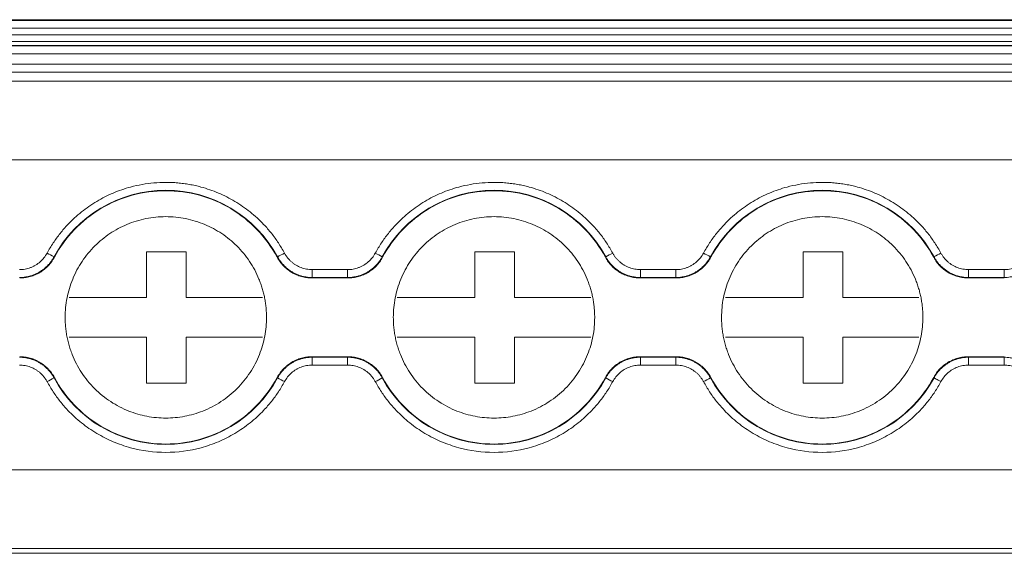
# Model space of a CAD drawing. Units: millimetres. Extents: x 1581 to 2313, y 997 to 1269.
# Drawn here: x 1859 to 1897, y 999 to 1019 of the extents above; entities that cross this region are included whole.
import ezdxf

# ---------------------------------------------------------------- set-up
doc = ezdxf.new("R2010")
doc.units = ezdxf.units.MM

# ---------------------------------------------------------------- blocks, each defined once
blk = doc.blocks.new('2')
at = {"color": 7, "linetype": 'Continuous', "lineweight": 15}
for p, q in [((2004.886, 1019.47), (1799.982, 1019.47)), ((1799.984, 1019.47), (2004.98, 1019.47)), ((1902.321, 1019.443), (1799.984, 1019.443)), ((1799.984, 1019.143), (1902.321, 1019.143)), ((1902.321, 1018.895), (1799.984, 1018.895)), ((1799.984, 1018.639), (1902.321, 1018.639)), ((1799.984, 1018.489), (2004.98, 1018.489)), ((1799.984, 1018.471), (1902.321, 1018.471)), ((1799.984, 1018.171), (1902.321, 1018.171)), ((1799.984, 1017.779), (1902.321, 1017.779)), ((1902.321, 1017.479), (1799.984, 1017.479)), ((1799.984, 1017.132), (2004.98, 1017.132)), ((2004.98, 1014.134), (1799.984, 1014.134)), ((1864.106, 1008.89), (1864.106, 1010.64)), ((1864.106, 1010.64), (1865.606, 1010.64)), ((1865.606, 1010.64), (1865.606, 1008.89)), ((1876.606, 1008.89), (1876.606, 1010.64)), ((1876.606, 1010.64), (1878.106, 1010.64)), ((1878.106, 1010.64), (1878.106, 1008.89)), ((1889.106, 1008.89), (1889.106, 1010.64)), ((1889.106, 1010.64), (1890.606, 1010.64)), ((1890.606, 1010.64), (1890.606, 1008.89)), ((1860.58, 1010.443), (1860.592, 1010.427)), ((1869.079, 1010.427), (1869.091, 1010.443)), ((1873.075, 1010.443), (1873.087, 1010.427)), ((1881.574, 1010.427), (1881.586, 1010.443)), ((1885.57, 1010.443), (1885.583, 1010.427)), ((1894.069, 1010.427), (1894.081, 1010.443)), ((1870.409, 1009.658), (1870.409, 1009.958)), ((1870.409, 1009.958), (1871.757, 1009.958)), ((1871.757, 1009.658), (1871.757, 1009.958)), ((1882.904, 1009.658), (1882.904, 1009.958)), ((1882.904, 1009.958), (1884.252, 1009.958)), ((1884.252, 1009.658), (1884.252, 1009.958)), ((1895.4, 1009.658), (1895.4, 1009.958)), ((1895.4, 1009.958), (1896.747, 1009.958)), ((1896.747, 1009.658), (1896.747, 1009.958)), ((1870.409, 1009.658), (1870.398, 1009.639)), ((1870.398, 1009.639), (1871.768, 1009.639)), ((1871.757, 1009.658), (1870.409, 1009.658)), ((1882.904, 1009.658), (1882.893, 1009.639)), ((1882.893, 1009.639), (1884.263, 1009.639)), ((1884.252, 1009.658), (1882.904, 1009.658)), ((1895.4, 1009.658), (1895.388, 1009.639)), ((1895.388, 1009.639), (1896.758, 1009.639)), ((1896.747, 1009.658), (1895.4, 1009.658)), ((1861.151, 1008.89), (1864.106, 1008.89)), ((1865.606, 1008.89), (1868.52, 1008.89)), ((1873.646, 1008.89), (1876.606, 1008.89)), ((1878.106, 1008.89), (1881.015, 1008.89)), ((1886.142, 1008.89), (1889.106, 1008.89)), ((1890.606, 1008.89), (1893.51, 1008.89)), ((1864.106, 1007.39), (1861.151, 1007.39)), ((1864.106, 1005.64), (1864.106, 1007.39)), ((1865.606, 1007.39), (1865.606, 1005.64)), ((1868.52, 1007.39), (1865.606, 1007.39)), ((1876.606, 1007.39), (1873.646, 1007.39)), ((1876.606, 1005.64), (1876.606, 1007.39)), ((1878.106, 1007.39), (1878.106, 1005.64)), ((1881.015, 1007.39), (1878.106, 1007.39)), ((1889.106, 1007.39), (1886.142, 1007.39)), ((1889.106, 1005.64), (1889.106, 1007.39)), ((1890.606, 1007.39), (1890.606, 1005.64)), ((1893.51, 1007.39), (1890.606, 1007.39)), ((1871.768, 1006.64), (1870.398, 1006.64)), ((1870.409, 1006.622), (1871.757, 1006.622)), ((1870.409, 1006.622), (1870.409, 1006.322)), ((1871.757, 1006.622), (1871.768, 1006.64)), ((1871.757, 1006.622), (1871.757, 1006.322)), ((1884.263, 1006.64), (1882.893, 1006.64)), ((1882.904, 1006.622), (1884.252, 1006.622)), ((1882.904, 1006.622), (1882.904, 1006.322)), ((1884.252, 1006.622), (1884.263, 1006.64)), ((1884.252, 1006.622), (1884.252, 1006.322)), ((1896.758, 1006.64), (1895.388, 1006.64)), ((1895.4, 1006.622), (1896.747, 1006.622)), ((1895.4, 1006.622), (1895.4, 1006.322)), ((1896.747, 1006.622), (1896.758, 1006.64)), ((1896.747, 1006.622), (1896.747, 1006.322)), ((1871.757, 1006.322), (1870.409, 1006.322)), ((1884.252, 1006.322), (1882.904, 1006.322)), ((1896.747, 1006.322), (1895.4, 1006.322)), ((1860.592, 1005.853), (1860.58, 1005.836)), ((1869.091, 1005.836), (1869.079, 1005.853)), ((1873.087, 1005.853), (1873.075, 1005.836)), ((1881.586, 1005.836), (1881.574, 1005.853)), ((1885.583, 1005.853), (1885.57, 1005.836)), ((1894.081, 1005.836), (1894.069, 1005.853)), ((1865.606, 1005.64), (1864.106, 1005.64)), ((1878.106, 1005.64), (1876.606, 1005.64)), ((1890.606, 1005.64), (1889.106, 1005.64)), ((1799.984, 1002.339), (2004.98, 1002.339)), ((1799.984, 999.34), (2004.98, 999.34)), ((1799.984, 999.159), (2004.98, 999.159))]:
    blk.add_line(p, q, dxfattribs=at)
at = {"color": 7, "linetype": 'Continuous', "lineweight": 15, "flags": 128}
blk.add_lwpolyline([(1894.081, 1005.836), (1894.088, 1005.833), (1894.103, 1005.825), (1894.128, 1005.811), (1894.161, 1005.793), (1894.201, 1005.772), (1894.246, 1005.748), (1894.294, 1005.721), (1894.345, 1005.694)], dxfattribs=at)
at = {"color": 7, "linetype": 'Continuous', "lineweight": 15}
for centre, radius, start, end in [((1864.836, 1008.14), 4.839, 28.4247, 151.5753), ((1877.331, 1008.14), 4.839, 28.4247, 151.5753), ((1889.826, 1008.14), 4.839, 28.4247, 151.5753), ((1834.508, 962.538), 54.54, 61.443, 61.7579), ((1871.622, 1006.078), 5.046, 116.6974, 120.1016), ((1867.414, 1000.293), 11.622, 60.8509, 62.3283), ((1884.117, 1006.078), 5.046, 116.6974, 120.1016), ((1879.909, 1000.293), 11.622, 60.8509, 62.3283), ((1907.797, 985.402), 28.551, 118.1097, 118.711), ((1839.845, 1043.807), 43.263, 298.241, 298.6382), ((1864.836, 1008.14), 4.839, 208.4247, 331.5753), ((1857.411, 983.955), 24.803, 61.214, 61.9068), ((1856.222, 1036.625), 35.099, 298.2058, 298.6951), ((1877.331, 1008.14), 4.839, 208.4247, 331.5753), ((1869.906, 983.955), 24.803, 61.214, 61.9068), ((1868.717, 1036.625), 35.099, 298.2058, 298.6951), ((1889.826, 1008.14), 4.839, 208.4247, 331.5753)]:
    blk.add_arc(centre, radius, start, end, dxfattribs=at)
for points, knots in [([(1860.316, 1010.586), (1860.353, 1010.652), (1860.427, 1010.783), (1860.548, 1010.974), (1860.676, 1011.16), (1860.812, 1011.339), (1860.957, 1011.513), (1861.216, 1011.798), (1861.618, 1012.167), (1862.197, 1012.568), (1862.825, 1012.887), (1863.413, 1013.089), (1863.935, 1013.205), (1864.384, 1013.267), (1864.685, 1013.275), (1864.836, 1013.278)], [0, 0, 0, 0, 0.041062, 0.081961, 0.122775, 0.163585, 0.204469, 0.245507, 0.37272, 0.500029, 0.627242, 0.754552, 0.83641, 0.918014, 1, 1, 1, 1]), ([(1864.836, 1013.278), (1864.911, 1013.277), (1865.062, 1013.276), (1865.288, 1013.26), (1865.512, 1013.236), (1865.735, 1013.201), (1865.956, 1013.157), (1866.33, 1013.064), (1866.846, 1012.887), (1867.474, 1012.568), (1868.054, 1012.167), (1868.511, 1011.747), (1868.862, 1011.343), (1869.13, 1010.978), (1869.28, 1010.717), (1869.355, 1010.586)], [0, 0, 0, 0, 0.0410622, 0.081961, 0.1227754, 0.1635849, 0.2044689, 0.2455066, 0.3727198, 0.5000291, 0.6272424, 0.7545516, 0.8364101, 0.9180141, 1, 1, 1, 1]), ([(1872.812, 1010.586), (1872.848, 1010.652), (1872.922, 1010.783), (1873.043, 1010.974), (1873.171, 1011.16), (1873.307, 1011.339), (1873.452, 1011.513), (1873.711, 1011.798), (1874.113, 1012.167), (1874.692, 1012.568), (1875.32, 1012.887), (1875.908, 1013.089), (1876.43, 1013.205), (1876.879, 1013.267), (1877.18, 1013.275), (1877.331, 1013.278)], [0, 0, 0, 0, 0.041062, 0.081961, 0.122775, 0.163585, 0.204469, 0.245507, 0.37272, 0.500029, 0.627242, 0.754552, 0.83641, 0.918014, 1, 1, 1, 1]), ([(1877.331, 1013.278), (1877.406, 1013.277), (1877.557, 1013.276), (1877.783, 1013.26), (1878.007, 1013.236), (1878.23, 1013.201), (1878.451, 1013.157), (1878.825, 1013.064), (1879.341, 1012.887), (1879.969, 1012.568), (1880.549, 1012.167), (1881.006, 1011.747), (1881.357, 1011.343), (1881.625, 1010.978), (1881.775, 1010.717), (1881.85, 1010.586)], [0, 0, 0, 0, 0.041062, 0.081961, 0.122775, 0.163585, 0.204469, 0.245507, 0.37272, 0.500029, 0.627242, 0.754552, 0.83641, 0.918014, 1, 1, 1, 1]), ([(1885.307, 1010.586), (1885.343, 1010.652), (1885.417, 1010.783), (1885.538, 1010.974), (1885.666, 1011.16), (1885.802, 1011.339), (1885.947, 1011.513), (1886.206, 1011.798), (1886.608, 1012.167), (1887.187, 1012.568), (1887.816, 1012.887), (1888.403, 1013.089), (1888.925, 1013.205), (1889.374, 1013.267), (1889.675, 1013.275), (1889.826, 1013.278)], [0, 0, 0, 0, 0.041062, 0.081961, 0.122775, 0.163585, 0.204469, 0.245507, 0.37272, 0.500029, 0.627242, 0.754552, 0.83641, 0.918014, 1, 1, 1, 1]), ([(1889.826, 1013.278), (1889.901, 1013.277), (1890.052, 1013.276), (1890.278, 1013.26), (1890.502, 1013.236), (1890.725, 1013.201), (1890.946, 1013.157), (1891.32, 1013.064), (1891.836, 1012.887), (1892.464, 1012.568), (1893.044, 1012.167), (1893.501, 1011.747), (1893.852, 1011.343), (1894.12, 1010.978), (1894.27, 1010.717), (1894.345, 1010.586)], [0, 0, 0, 0, 0.041062, 0.081961, 0.122775, 0.163585, 0.204469, 0.245507, 0.37272, 0.500029, 0.627242, 0.754552, 0.83641, 0.918014, 1, 1, 1, 1]), ([(1860.592, 1010.427), (1860.798, 1010.807), (1861.054, 1011.16), (1861.652, 1011.785), (1861.993, 1012.057), (1862.736, 1012.5), (1863.137, 1012.672), (1863.971, 1012.902), (1864.403, 1012.96), (1865.268, 1012.96), (1865.7, 1012.902), (1866.534, 1012.672), (1866.935, 1012.5), (1867.678, 1012.057), (1868.019, 1011.785), (1868.617, 1011.16), (1868.874, 1010.807), (1869.079, 1010.427)], [0, 0, 0, 0, 0.125, 0.125, 0.25, 0.25, 0.375, 0.375, 0.5, 0.5, 0.625, 0.625, 0.75, 0.75, 0.875, 0.875, 1, 1, 1, 1]), ([(1873.087, 1010.427), (1873.293, 1010.807), (1873.549, 1011.16), (1874.147, 1011.785), (1874.488, 1012.057), (1875.231, 1012.5), (1875.632, 1012.672), (1876.466, 1012.902), (1876.898, 1012.96), (1877.763, 1012.96), (1878.195, 1012.902), (1879.029, 1012.672), (1879.43, 1012.5), (1880.173, 1012.057), (1880.514, 1011.785), (1881.112, 1011.16), (1881.369, 1010.807), (1881.574, 1010.427)], [0, 0, 0, 0, 0.125, 0.125, 0.25, 0.25, 0.375, 0.375, 0.5, 0.5, 0.625, 0.625, 0.75, 0.75, 0.875, 0.875, 1, 1, 1, 1]), ([(1885.582, 1010.427), (1885.788, 1010.807), (1886.044, 1011.16), (1886.642, 1011.785), (1886.984, 1012.057), (1887.726, 1012.5), (1888.127, 1012.672), (1888.961, 1012.902), (1889.393, 1012.96), (1890.258, 1012.96), (1890.691, 1012.902), (1891.524, 1012.672), (1891.925, 1012.5), (1892.668, 1012.057), (1893.009, 1011.785), (1893.607, 1011.16), (1893.864, 1010.807), (1894.069, 1010.427)], [0, 0, 0, 0, 0.125, 0.125, 0.25, 0.25, 0.375, 0.375, 0.5, 0.5, 0.625, 0.625, 0.75, 0.75, 0.875, 0.875, 1, 1, 1, 1]), ([(1868.669, 1008.14), (1868.668, 1008.203), (1868.666, 1008.328), (1868.652, 1008.514), (1868.63, 1008.699), (1868.599, 1008.883), (1868.558, 1009.064), (1868.509, 1009.244), (1868.45, 1009.422), (1868.314, 1009.777), (1868.044, 1010.287), (1867.558, 1010.872), (1866.978, 1011.348), (1866.319, 1011.7), (1865.596, 1011.924), (1864.836, 1011.998), (1864.075, 1011.924), (1863.353, 1011.701), (1862.693, 1011.349), (1862.114, 1010.873), (1861.628, 1010.287), (1861.328, 1009.722), (1861.159, 1009.246), (1861.069, 1008.884), (1861.013, 1008.514), (1861.006, 1008.265), (1861.002, 1008.14)], [0, 0, 0, 0, 0.015664, 0.031215, 0.04669, 0.062126, 0.077561, 0.093032, 0.108576, 0.12423, 0.187868, 0.251549, 0.312657, 0.373809, 0.436891, 0.500018, 0.563101, 0.626227, 0.687335, 0.748487, 0.812125, 0.875806, 0.906979, 0.93787, 0.968778, 1, 1, 1, 1]), ([(1881.164, 1008.14), (1881.163, 1008.203), (1881.161, 1008.328), (1881.147, 1008.514), (1881.125, 1008.699), (1881.094, 1008.883), (1881.053, 1009.064), (1881.004, 1009.244), (1880.945, 1009.422), (1880.809, 1009.777), (1880.539, 1010.287), (1880.053, 1010.872), (1879.473, 1011.348), (1878.814, 1011.7), (1878.091, 1011.924), (1877.331, 1011.998), (1876.57, 1011.924), (1875.848, 1011.701), (1875.188, 1011.349), (1874.609, 1010.873), (1874.123, 1010.287), (1873.823, 1009.722), (1873.654, 1009.246), (1873.564, 1008.884), (1873.508, 1008.514), (1873.501, 1008.265), (1873.497, 1008.14)], [0, 0, 0, 0, 0.015664, 0.031215, 0.04669, 0.062126, 0.077561, 0.093032, 0.108576, 0.12423, 0.187868, 0.251549, 0.312657, 0.373809, 0.436891, 0.500018, 0.563101, 0.626227, 0.687335, 0.748487, 0.812125, 0.875806, 0.906979, 0.93787, 0.968778, 1, 1, 1, 1]), ([(1893.659, 1008.14), (1893.658, 1008.203), (1893.657, 1008.328), (1893.643, 1008.514), (1893.62, 1008.699), (1893.589, 1008.883), (1893.548, 1009.064), (1893.499, 1009.244), (1893.44, 1009.422), (1893.304, 1009.777), (1893.034, 1010.287), (1892.548, 1010.872), (1891.968, 1011.348), (1891.309, 1011.7), (1890.586, 1011.924), (1889.826, 1011.998), (1889.065, 1011.924), (1888.343, 1011.701), (1887.683, 1011.349), (1887.104, 1010.873), (1886.618, 1010.287), (1886.318, 1009.722), (1886.149, 1009.246), (1886.059, 1008.884), (1886.003, 1008.514), (1885.996, 1008.265), (1885.992, 1008.14)], [0, 0, 0, 0, 0.015664, 0.031215, 0.04669, 0.062126, 0.077561, 0.093032, 0.108576, 0.12423, 0.187868, 0.251549, 0.312657, 0.373809, 0.436891, 0.500018, 0.563101, 0.626227, 0.687335, 0.748487, 0.812125, 0.875806, 0.906979, 0.93787, 0.968778, 1, 1, 1, 1]), ([(1859.262, 1009.957), (1859.298, 1009.958), (1859.37, 1009.96), (1859.477, 1009.975), (1859.581, 1009.998), (1859.683, 1010.031), (1859.782, 1010.074), (1859.908, 1010.142), (1860.054, 1010.247), (1860.205, 1010.402), (1860.279, 1010.524), (1860.316, 1010.586)], [0, 0, 0, 0, 0.084639, 0.1678937, 0.2504346, 0.3329496, 0.4161273, 0.5006401, 0.6677148, 0.8323407, 1, 1, 1, 1]), ([(1859.262, 1009.658), (1859.302, 1009.659), (1859.382, 1009.66), (1859.503, 1009.676), (1859.623, 1009.7), (1859.743, 1009.735), (1859.861, 1009.781), (1859.975, 1009.836), (1860.084, 1009.901), (1860.187, 1009.975), (1860.283, 1010.057), (1860.371, 1010.145), (1860.45, 1010.24), (1860.521, 1010.339), (1860.56, 1010.409), (1860.58, 1010.443)], [0, 0, 0, 0, 0.074051, 0.149495, 0.22612, 0.303688, 0.381944, 0.460618, 0.539431, 0.618103, 0.696354, 0.773915, 0.85053, 0.925963, 1, 1, 1, 1]), ([(1859.273, 1009.639), (1859.307, 1009.64), (1859.374, 1009.641), (1859.475, 1009.652), (1859.574, 1009.668), (1859.705, 1009.7), (1859.864, 1009.755), (1860.044, 1009.847), (1860.21, 1009.962), (1860.359, 1010.099), (1860.49, 1010.253), (1860.558, 1010.369), (1860.592, 1010.427)], [0, 0, 0, 0, 0.062798, 0.125269, 0.187695, 0.25036, 0.37525, 0.500478, 0.625295, 0.750458, 0.874974, 1, 1, 1, 1]), ([(1869.079, 1010.427), (1869.096, 1010.397), (1869.129, 1010.339), (1869.186, 1010.255), (1869.248, 1010.176), (1869.337, 1010.076), (1869.462, 1009.962), (1869.628, 1009.847), (1869.808, 1009.755), (1869.999, 1009.689), (1870.197, 1009.647), (1870.331, 1009.642), (1870.398, 1009.639)], [0, 0, 0, 0, 0.062798, 0.125269, 0.187695, 0.25036, 0.37525, 0.500478, 0.625295, 0.750458, 0.874974, 1, 1, 1, 1]), ([(1869.091, 1010.443), (1869.111, 1010.409), (1869.151, 1010.339), (1869.222, 1010.24), (1869.301, 1010.145), (1869.389, 1010.057), (1869.484, 1009.975), (1869.587, 1009.901), (1869.696, 1009.836), (1869.81, 1009.781), (1869.928, 1009.735), (1870.048, 1009.7), (1870.169, 1009.676), (1870.289, 1009.66), (1870.37, 1009.659), (1870.409, 1009.658)], [0, 0, 0, 0, 0.074037, 0.14947, 0.226085, 0.303646, 0.381897, 0.460569, 0.539383, 0.618057, 0.696313, 0.773881, 0.850505, 0.92595, 1, 1, 1, 1]), ([(1869.355, 1010.586), (1869.373, 1010.554), (1869.409, 1010.492), (1869.473, 1010.405), (1869.543, 1010.324), (1869.62, 1010.251), (1869.705, 1010.184), (1869.825, 1010.105), (1869.987, 1010.027), (1870.194, 1009.968), (1870.337, 1009.961), (1870.409, 1009.957)], [0, 0, 0, 0, 0.084639, 0.167894, 0.250435, 0.33295, 0.416127, 0.50064, 0.667715, 0.832341, 1, 1, 1, 1]), ([(1871.757, 1009.957), (1871.793, 1009.958), (1871.865, 1009.96), (1871.972, 1009.975), (1872.076, 1009.998), (1872.178, 1010.031), (1872.277, 1010.074), (1872.403, 1010.142), (1872.549, 1010.247), (1872.7, 1010.402), (1872.774, 1010.524), (1872.812, 1010.586)], [0, 0, 0, 0, 0.084639, 0.167894, 0.250435, 0.33295, 0.416127, 0.50064, 0.667715, 0.832341, 1, 1, 1, 1]), ([(1871.757, 1009.658), (1871.797, 1009.659), (1871.877, 1009.66), (1871.998, 1009.676), (1872.119, 1009.7), (1872.238, 1009.735), (1872.356, 1009.781), (1872.47, 1009.836), (1872.579, 1009.901), (1872.682, 1009.975), (1872.778, 1010.057), (1872.866, 1010.145), (1872.945, 1010.24), (1873.016, 1010.339), (1873.055, 1010.409), (1873.075, 1010.443)], [0, 0, 0, 0, 0.0740505, 0.149495, 0.2261196, 0.3036876, 0.3819435, 0.4606177, 0.5394314, 0.618103, 0.6963541, 0.7739149, 0.85053, 0.9259629, 1, 1, 1, 1]), ([(1871.768, 1009.639), (1871.802, 1009.64), (1871.869, 1009.641), (1871.97, 1009.652), (1872.069, 1009.668), (1872.2, 1009.7), (1872.359, 1009.755), (1872.539, 1009.847), (1872.705, 1009.962), (1872.854, 1010.099), (1872.985, 1010.253), (1873.053, 1010.369), (1873.087, 1010.427)], [0, 0, 0, 0, 0.062798, 0.125269, 0.187695, 0.25036, 0.37525, 0.500478, 0.625295, 0.750458, 0.874974, 1, 1, 1, 1]), ([(1881.574, 1010.427), (1881.591, 1010.397), (1881.624, 1010.339), (1881.681, 1010.255), (1881.743, 1010.176), (1881.832, 1010.076), (1881.957, 1009.962), (1882.123, 1009.847), (1882.303, 1009.755), (1882.494, 1009.689), (1882.692, 1009.647), (1882.826, 1009.642), (1882.893, 1009.639)], [0, 0, 0, 0, 0.062798, 0.125269, 0.187695, 0.25036, 0.37525, 0.500478, 0.625295, 0.750458, 0.874974, 1, 1, 1, 1]), ([(1881.586, 1010.443), (1881.606, 1010.409), (1881.646, 1010.339), (1881.717, 1010.24), (1881.796, 1010.145), (1881.884, 1010.057), (1881.98, 1009.975), (1882.082, 1009.901), (1882.192, 1009.836), (1882.305, 1009.781), (1882.423, 1009.735), (1882.543, 1009.7), (1882.664, 1009.676), (1882.784, 1009.66), (1882.865, 1009.659), (1882.904, 1009.658)], [0, 0, 0, 0, 0.074037, 0.14947, 0.226085, 0.303646, 0.381897, 0.460569, 0.539383, 0.618057, 0.696313, 0.773881, 0.850505, 0.92595, 1, 1, 1, 1]), ([(1881.85, 1010.586), (1881.868, 1010.554), (1881.904, 1010.492), (1881.968, 1010.405), (1882.038, 1010.324), (1882.115, 1010.251), (1882.2, 1010.184), (1882.32, 1010.105), (1882.482, 1010.027), (1882.689, 1009.968), (1882.832, 1009.961), (1882.904, 1009.957)], [0, 0, 0, 0, 0.084639, 0.167894, 0.250435, 0.33295, 0.416127, 0.50064, 0.667715, 0.832341, 1, 1, 1, 1]), ([(1884.252, 1009.957), (1884.288, 1009.958), (1884.36, 1009.96), (1884.467, 1009.975), (1884.571, 1009.998), (1884.673, 1010.031), (1884.772, 1010.074), (1884.898, 1010.142), (1885.044, 1010.247), (1885.195, 1010.402), (1885.269, 1010.524), (1885.307, 1010.586)], [0, 0, 0, 0, 0.084639, 0.167894, 0.250435, 0.33295, 0.416127, 0.50064, 0.667715, 0.832341, 1, 1, 1, 1]), ([(1884.252, 1009.658), (1884.292, 1009.659), (1884.372, 1009.66), (1884.493, 1009.676), (1884.614, 1009.7), (1884.733, 1009.735), (1884.851, 1009.781), (1884.965, 1009.836), (1885.074, 1009.901), (1885.177, 1009.975), (1885.273, 1010.057), (1885.361, 1010.145), (1885.44, 1010.24), (1885.511, 1010.339), (1885.55, 1010.409), (1885.57, 1010.443)], [0, 0, 0, 0, 0.0740505, 0.149495, 0.2261196, 0.3036876, 0.3819435, 0.4606177, 0.5394314, 0.618103, 0.6963541, 0.7739149, 0.85053, 0.9259629, 1, 1, 1, 1]), ([(1884.263, 1009.639), (1884.297, 1009.64), (1884.364, 1009.641), (1884.465, 1009.652), (1884.564, 1009.668), (1884.695, 1009.7), (1884.854, 1009.755), (1885.034, 1009.847), (1885.201, 1009.962), (1885.349, 1010.099), (1885.48, 1010.253), (1885.548, 1010.369), (1885.582, 1010.427)], [0, 0, 0, 0, 0.062798, 0.125269, 0.187695, 0.25036, 0.37525, 0.500478, 0.625295, 0.750458, 0.874974, 1, 1, 1, 1]), ([(1894.069, 1010.427), (1894.086, 1010.397), (1894.119, 1010.339), (1894.176, 1010.255), (1894.238, 1010.176), (1894.327, 1010.076), (1894.452, 1009.962), (1894.618, 1009.847), (1894.798, 1009.755), (1894.989, 1009.689), (1895.187, 1009.647), (1895.321, 1009.642), (1895.388, 1009.639)], [0, 0, 0, 0, 0.0627985, 0.1252692, 0.1876952, 0.2503602, 0.3752501, 0.5004777, 0.6252953, 0.750458, 0.8749736, 1, 1, 1, 1]), ([(1894.081, 1010.443), (1894.101, 1010.409), (1894.141, 1010.339), (1894.212, 1010.24), (1894.291, 1010.145), (1894.379, 1010.057), (1894.475, 1009.975), (1894.578, 1009.901), (1894.687, 1009.836), (1894.8, 1009.781), (1894.918, 1009.735), (1895.038, 1009.7), (1895.159, 1009.676), (1895.279, 1009.66), (1895.36, 1009.659), (1895.399, 1009.658)], [0, 0, 0, 0, 0.074037, 0.14947, 0.226085, 0.303646, 0.381897, 0.460569, 0.539383, 0.618057, 0.696313, 0.773881, 0.850505, 0.92595, 1, 1, 1, 1]), ([(1894.345, 1010.586), (1894.363, 1010.554), (1894.399, 1010.492), (1894.463, 1010.405), (1894.533, 1010.324), (1894.61, 1010.251), (1894.695, 1010.184), (1894.815, 1010.105), (1894.977, 1010.027), (1895.185, 1009.968), (1895.327, 1009.961), (1895.399, 1009.957)], [0, 0, 0, 0, 0.084639, 0.167894, 0.250435, 0.33295, 0.416127, 0.50064, 0.667715, 0.832341, 1, 1, 1, 1]), ([(1896.747, 1009.957), (1896.783, 1009.958), (1896.855, 1009.96), (1896.962, 1009.975), (1897.066, 1009.998), (1897.168, 1010.031), (1897.267, 1010.074), (1897.393, 1010.142), (1897.539, 1010.247), (1897.69, 1010.402), (1897.764, 1010.524), (1897.802, 1010.586)], [0, 0, 0, 0, 0.084639, 0.167894, 0.250435, 0.33295, 0.416127, 0.50064, 0.667715, 0.832341, 1, 1, 1, 1]), ([(1896.747, 1009.658), (1896.787, 1009.659), (1896.867, 1009.66), (1896.988, 1009.676), (1897.109, 1009.7), (1897.228, 1009.735), (1897.346, 1009.781), (1897.46, 1009.836), (1897.569, 1009.901), (1897.672, 1009.975), (1897.768, 1010.057), (1897.856, 1010.145), (1897.935, 1010.24), (1898.006, 1010.339), (1898.045, 1010.409), (1898.065, 1010.443)], [0, 0, 0, 0, 0.074051, 0.149495, 0.22612, 0.303688, 0.381944, 0.460618, 0.539431, 0.618103, 0.696354, 0.773915, 0.85053, 0.925963, 1, 1, 1, 1]), ([(1871.768, 1009.639), (1871.766, 1009.643), (1871.762, 1009.649), (1871.759, 1009.655), (1871.757, 1009.658)], [0, 0, 0, 0, 0.56002, 1, 1, 1, 1]), ([(1884.263, 1009.639), (1884.261, 1009.643), (1884.257, 1009.649), (1884.254, 1009.655), (1884.252, 1009.658)], [0, 0, 0, 0, 0.56002, 1, 1, 1, 1]), ([(1896.758, 1009.639), (1896.756, 1009.643), (1896.752, 1009.649), (1896.749, 1009.655), (1896.747, 1009.658)], [0, 0, 0, 0, 0.56002, 1, 1, 1, 1]), ([(1861.002, 1008.14), (1861.003, 1008.07), (1861.005, 1007.932), (1861.023, 1007.726), (1861.05, 1007.522), (1861.088, 1007.32), (1861.138, 1007.12), (1861.199, 1006.923), (1861.29, 1006.672), (1861.426, 1006.373), (1861.623, 1006.036), (1861.855, 1005.718), (1862.208, 1005.327), (1862.719, 1004.912), (1863.4, 1004.56), (1864.113, 1004.351), (1864.836, 1004.284), (1865.558, 1004.351), (1866.272, 1004.559), (1866.953, 1004.912), (1867.463, 1005.327), (1867.816, 1005.718), (1868.048, 1006.036), (1868.245, 1006.373), (1868.402, 1006.719), (1868.523, 1007.069), (1868.607, 1007.42), (1868.659, 1007.778), (1868.666, 1008.019), (1868.669, 1008.14)], [0, 0, 0, 0, 0.0172876, 0.0344483, 0.0515315, 0.0685876, 0.0856671, 0.1028203, 0.1200968, 0.1522517, 0.1844505, 0.2172897, 0.2501736, 0.3158087, 0.3800799, 0.4400251, 0.5000144, 0.5599597, 0.619949, 0.6842202, 0.7498553, 0.7826945, 0.8155784, 0.8477334, 0.8799322, 0.9100592, 0.939933, 0.9698234, 1, 1, 1, 1]), ([(1873.497, 1008.14), (1873.498, 1008.07), (1873.501, 1007.932), (1873.518, 1007.726), (1873.545, 1007.522), (1873.584, 1007.32), (1873.633, 1007.12), (1873.694, 1006.923), (1873.785, 1006.672), (1873.921, 1006.373), (1874.118, 1006.036), (1874.35, 1005.718), (1874.703, 1005.327), (1875.214, 1004.912), (1875.895, 1004.56), (1876.608, 1004.351), (1877.331, 1004.284), (1878.053, 1004.351), (1878.767, 1004.559), (1879.448, 1004.912), (1879.958, 1005.327), (1880.311, 1005.718), (1880.543, 1006.036), (1880.74, 1006.373), (1880.897, 1006.719), (1881.018, 1007.069), (1881.102, 1007.42), (1881.154, 1007.778), (1881.161, 1008.019), (1881.164, 1008.14)], [0, 0, 0, 0, 0.017288, 0.034448, 0.051532, 0.068588, 0.085667, 0.10282, 0.120097, 0.152252, 0.18445, 0.21729, 0.250174, 0.315809, 0.38008, 0.440025, 0.500014, 0.55996, 0.619949, 0.68422, 0.749855, 0.782695, 0.815578, 0.847733, 0.879932, 0.910059, 0.939933, 0.969823, 1, 1, 1, 1]), ([(1885.992, 1008.14), (1885.993, 1008.07), (1885.996, 1007.932), (1886.013, 1007.726), (1886.04, 1007.522), (1886.079, 1007.32), (1886.128, 1007.12), (1886.189, 1006.923), (1886.28, 1006.672), (1886.416, 1006.373), (1886.613, 1006.036), (1886.845, 1005.718), (1887.198, 1005.327), (1887.709, 1004.912), (1888.39, 1004.56), (1889.103, 1004.351), (1889.826, 1004.284), (1890.548, 1004.351), (1891.262, 1004.559), (1891.943, 1004.912), (1892.453, 1005.327), (1892.806, 1005.718), (1893.038, 1006.036), (1893.235, 1006.373), (1893.392, 1006.719), (1893.513, 1007.069), (1893.597, 1007.42), (1893.649, 1007.778), (1893.656, 1008.019), (1893.659, 1008.14)], [0, 0, 0, 0, 0.017288, 0.034448, 0.051532, 0.068588, 0.085667, 0.10282, 0.120097, 0.152252, 0.18445, 0.21729, 0.250174, 0.315809, 0.38008, 0.440025, 0.500014, 0.55996, 0.619949, 0.68422, 0.749855, 0.782695, 0.815578, 0.847733, 0.879932, 0.910059, 0.939933, 0.969823, 1, 1, 1, 1]), ([(1860.58, 1005.836), (1860.56, 1005.871), (1860.521, 1005.941), (1860.45, 1006.039), (1860.371, 1006.134), (1860.283, 1006.223), (1860.187, 1006.305), (1860.084, 1006.378), (1859.975, 1006.443), (1859.861, 1006.499), (1859.743, 1006.544), (1859.623, 1006.579), (1859.503, 1006.604), (1859.382, 1006.619), (1859.302, 1006.621), (1859.262, 1006.622)], [0, 0, 0, 0, 0.074038, 0.149471, 0.226086, 0.303647, 0.381899, 0.46057, 0.539384, 0.618058, 0.696314, 0.773882, 0.850506, 0.92595, 1, 1, 1, 1]), ([(1860.592, 1005.853), (1860.576, 1005.882), (1860.543, 1005.94), (1860.486, 1006.024), (1860.424, 1006.103), (1860.335, 1006.203), (1860.211, 1006.317), (1860.044, 1006.432), (1859.864, 1006.524), (1859.673, 1006.59), (1859.475, 1006.633), (1859.34, 1006.638), (1859.273, 1006.64)], [0, 0, 0, 0, 0.062626, 0.124927, 0.187184, 0.249679, 0.374503, 0.49966, 0.624546, 0.749778, 0.87463, 1, 1, 1, 1]), ([(1870.398, 1006.64), (1870.365, 1006.64), (1870.298, 1006.638), (1870.197, 1006.628), (1870.098, 1006.611), (1869.968, 1006.58), (1869.808, 1006.524), (1869.628, 1006.433), (1869.462, 1006.318), (1869.313, 1006.181), (1869.182, 1006.027), (1869.113, 1005.911), (1869.079, 1005.853)], [0, 0, 0, 0, 0.062626, 0.124927, 0.187184, 0.249679, 0.374503, 0.49966, 0.624546, 0.749778, 0.87463, 1, 1, 1, 1]), ([(1870.409, 1006.622), (1870.37, 1006.621), (1870.289, 1006.619), (1870.169, 1006.604), (1870.048, 1006.579), (1869.928, 1006.544), (1869.81, 1006.499), (1869.696, 1006.443), (1869.587, 1006.378), (1869.484, 1006.305), (1869.389, 1006.223), (1869.301, 1006.134), (1869.222, 1006.039), (1869.151, 1005.941), (1869.111, 1005.871), (1869.091, 1005.836)], [0, 0, 0, 0, 0.07405, 0.149494, 0.226119, 0.303686, 0.381942, 0.460616, 0.53943, 0.618102, 0.696353, 0.773914, 0.850529, 0.925963, 1, 1, 1, 1]), ([(1870.398, 1006.64), (1870.4, 1006.637), (1870.404, 1006.631), (1870.408, 1006.625), (1870.409, 1006.622)], [0, 0, 0, 0, 0.560023, 1, 1, 1, 1]), ([(1873.075, 1005.836), (1873.055, 1005.871), (1873.016, 1005.941), (1872.945, 1006.039), (1872.866, 1006.134), (1872.778, 1006.223), (1872.682, 1006.305), (1872.579, 1006.378), (1872.47, 1006.443), (1872.356, 1006.499), (1872.238, 1006.544), (1872.119, 1006.579), (1871.998, 1006.604), (1871.877, 1006.619), (1871.797, 1006.621), (1871.757, 1006.622)], [0, 0, 0, 0, 0.074038, 0.149471, 0.226086, 0.303647, 0.381899, 0.46057, 0.539384, 0.618058, 0.696314, 0.773882, 0.850506, 0.92595, 1, 1, 1, 1]), ([(1873.087, 1005.853), (1873.071, 1005.882), (1873.038, 1005.94), (1872.981, 1006.024), (1872.919, 1006.103), (1872.83, 1006.203), (1872.706, 1006.317), (1872.539, 1006.432), (1872.359, 1006.524), (1872.168, 1006.59), (1871.97, 1006.633), (1871.835, 1006.638), (1871.768, 1006.64)], [0, 0, 0, 0, 0.062626, 0.124927, 0.187184, 0.249679, 0.374503, 0.49966, 0.624546, 0.749778, 0.87463, 1, 1, 1, 1]), ([(1882.893, 1006.64), (1882.86, 1006.64), (1882.793, 1006.638), (1882.692, 1006.628), (1882.593, 1006.611), (1882.463, 1006.58), (1882.304, 1006.524), (1882.123, 1006.433), (1881.957, 1006.318), (1881.808, 1006.181), (1881.677, 1006.027), (1881.608, 1005.911), (1881.574, 1005.853)], [0, 0, 0, 0, 0.062626, 0.124927, 0.187184, 0.249679, 0.374503, 0.49966, 0.624546, 0.749778, 0.87463, 1, 1, 1, 1]), ([(1882.904, 1006.622), (1882.865, 1006.621), (1882.784, 1006.619), (1882.664, 1006.604), (1882.543, 1006.579), (1882.423, 1006.544), (1882.305, 1006.499), (1882.192, 1006.443), (1882.082, 1006.378), (1881.98, 1006.305), (1881.884, 1006.223), (1881.796, 1006.134), (1881.717, 1006.039), (1881.646, 1005.941), (1881.606, 1005.871), (1881.586, 1005.836)], [0, 0, 0, 0, 0.07405, 0.149494, 0.226119, 0.303686, 0.381942, 0.460616, 0.53943, 0.618102, 0.696353, 0.773914, 0.850529, 0.925963, 1, 1, 1, 1]), ([(1882.893, 1006.64), (1882.895, 1006.637), (1882.899, 1006.631), (1882.903, 1006.625), (1882.904, 1006.622)], [0, 0, 0, 0, 0.560023, 1, 1, 1, 1]), ([(1885.57, 1005.836), (1885.55, 1005.871), (1885.511, 1005.941), (1885.44, 1006.039), (1885.361, 1006.134), (1885.273, 1006.223), (1885.177, 1006.305), (1885.074, 1006.378), (1884.965, 1006.443), (1884.851, 1006.499), (1884.733, 1006.544), (1884.614, 1006.579), (1884.493, 1006.604), (1884.372, 1006.619), (1884.292, 1006.621), (1884.252, 1006.622)], [0, 0, 0, 0, 0.074038, 0.149471, 0.226086, 0.303647, 0.381899, 0.46057, 0.539384, 0.618058, 0.696314, 0.773882, 0.850506, 0.92595, 1, 1, 1, 1]), ([(1885.582, 1005.853), (1885.566, 1005.882), (1885.533, 1005.94), (1885.476, 1006.024), (1885.414, 1006.103), (1885.325, 1006.203), (1885.201, 1006.317), (1885.034, 1006.432), (1884.854, 1006.524), (1884.663, 1006.59), (1884.465, 1006.633), (1884.33, 1006.638), (1884.263, 1006.64)], [0, 0, 0, 0, 0.062626, 0.124927, 0.187184, 0.249679, 0.374503, 0.49966, 0.624546, 0.749778, 0.87463, 1, 1, 1, 1]), ([(1895.388, 1006.64), (1895.355, 1006.64), (1895.288, 1006.638), (1895.187, 1006.628), (1895.088, 1006.611), (1894.958, 1006.58), (1894.799, 1006.524), (1894.619, 1006.433), (1894.452, 1006.318), (1894.303, 1006.181), (1894.172, 1006.027), (1894.103, 1005.911), (1894.069, 1005.853)], [0, 0, 0, 0, 0.062626, 0.124927, 0.187184, 0.249679, 0.374503, 0.49966, 0.624546, 0.749778, 0.87463, 1, 1, 1, 1]), ([(1895.399, 1006.622), (1895.36, 1006.621), (1895.279, 1006.619), (1895.159, 1006.604), (1895.038, 1006.579), (1894.918, 1006.544), (1894.8, 1006.499), (1894.687, 1006.443), (1894.578, 1006.378), (1894.475, 1006.305), (1894.379, 1006.223), (1894.291, 1006.134), (1894.212, 1006.039), (1894.141, 1005.941), (1894.101, 1005.871), (1894.081, 1005.836)], [0, 0, 0, 0, 0.07405, 0.149494, 0.226119, 0.303686, 0.381942, 0.460616, 0.53943, 0.618102, 0.696353, 0.773914, 0.850529, 0.925963, 1, 1, 1, 1]), ([(1895.388, 1006.64), (1895.391, 1006.637), (1895.394, 1006.631), (1895.398, 1006.625), (1895.4, 1006.622)], [0, 0, 0, 0, 0.560023, 1, 1, 1, 1]), ([(1898.065, 1005.836), (1898.045, 1005.871), (1898.006, 1005.941), (1897.935, 1006.039), (1897.856, 1006.134), (1897.768, 1006.223), (1897.672, 1006.305), (1897.569, 1006.378), (1897.46, 1006.443), (1897.346, 1006.499), (1897.228, 1006.544), (1897.109, 1006.579), (1896.988, 1006.604), (1896.867, 1006.619), (1896.787, 1006.621), (1896.747, 1006.622)], [0, 0, 0, 0, 0.074038, 0.149471, 0.226086, 0.303647, 0.381899, 0.46057, 0.539384, 0.618058, 0.696314, 0.773882, 0.850506, 0.92595, 1, 1, 1, 1]), ([(1860.316, 1005.694), (1860.298, 1005.725), (1860.262, 1005.788), (1860.199, 1005.875), (1860.129, 1005.955), (1860.051, 1006.029), (1859.967, 1006.095), (1859.846, 1006.174), (1859.685, 1006.252), (1859.477, 1006.311), (1859.334, 1006.318), (1859.262, 1006.322)], [0, 0, 0, 0, 0.084639, 0.167894, 0.250435, 0.33295, 0.416127, 0.50064, 0.667715, 0.832341, 1, 1, 1, 1]), ([(1870.409, 1006.322), (1870.373, 1006.321), (1870.301, 1006.319), (1870.194, 1006.305), (1870.09, 1006.281), (1869.989, 1006.248), (1869.89, 1006.206), (1869.763, 1006.137), (1869.618, 1006.032), (1869.467, 1005.878), (1869.392, 1005.755), (1869.355, 1005.694)], [0, 0, 0, 0, 0.084639, 0.167894, 0.250435, 0.33295, 0.416127, 0.50064, 0.667715, 0.832341, 1, 1, 1, 1]), ([(1872.812, 1005.694), (1872.793, 1005.725), (1872.757, 1005.788), (1872.694, 1005.875), (1872.624, 1005.955), (1872.546, 1006.029), (1872.462, 1006.095), (1872.341, 1006.174), (1872.18, 1006.252), (1871.972, 1006.311), (1871.829, 1006.318), (1871.757, 1006.322)], [0, 0, 0, 0, 0.084639, 0.167894, 0.250435, 0.33295, 0.416127, 0.50064, 0.667715, 0.832341, 1, 1, 1, 1]), ([(1882.904, 1006.322), (1882.868, 1006.321), (1882.796, 1006.319), (1882.689, 1006.305), (1882.585, 1006.281), (1882.484, 1006.248), (1882.385, 1006.206), (1882.258, 1006.137), (1882.113, 1006.032), (1881.962, 1005.878), (1881.887, 1005.755), (1881.85, 1005.694)], [0, 0, 0, 0, 0.084639, 0.167894, 0.250435, 0.33295, 0.416127, 0.50064, 0.667715, 0.832341, 1, 1, 1, 1]), ([(1885.307, 1005.694), (1885.288, 1005.725), (1885.253, 1005.788), (1885.189, 1005.875), (1885.119, 1005.955), (1885.041, 1006.029), (1884.957, 1006.095), (1884.836, 1006.174), (1884.675, 1006.252), (1884.467, 1006.311), (1884.324, 1006.318), (1884.252, 1006.322)], [0, 0, 0, 0, 0.084639, 0.167894, 0.250435, 0.33295, 0.416127, 0.50064, 0.667715, 0.832341, 1, 1, 1, 1]), ([(1895.399, 1006.322), (1895.363, 1006.321), (1895.291, 1006.319), (1895.184, 1006.305), (1895.08, 1006.281), (1894.979, 1006.248), (1894.88, 1006.206), (1894.753, 1006.137), (1894.608, 1006.032), (1894.457, 1005.878), (1894.382, 1005.755), (1894.345, 1005.694)], [0, 0, 0, 0, 0.084639, 0.167894, 0.250435, 0.33295, 0.416127, 0.50064, 0.667715, 0.832341, 1, 1, 1, 1]), ([(1897.802, 1005.694), (1897.783, 1005.725), (1897.748, 1005.788), (1897.684, 1005.875), (1897.614, 1005.955), (1897.536, 1006.029), (1897.452, 1006.095), (1897.331, 1006.174), (1897.17, 1006.252), (1896.962, 1006.311), (1896.819, 1006.318), (1896.747, 1006.322)], [0, 0, 0, 0, 0.084639, 0.167894, 0.250435, 0.33295, 0.416127, 0.50064, 0.667715, 0.832341, 1, 1, 1, 1]), ([(1864.836, 1003.319), (1864.403, 1003.319), (1863.971, 1003.378), (1863.137, 1003.608), (1862.736, 1003.779), (1861.993, 1004.222), (1861.652, 1004.494), (1861.054, 1005.119), (1860.798, 1005.472), (1860.592, 1005.853)], [0, 0, 0, 0, 0.25, 0.25, 0.5, 0.5, 0.75, 0.75, 1, 1, 1, 1]), ([(1869.079, 1005.853), (1868.874, 1005.472), (1868.617, 1005.119), (1868.019, 1004.494), (1867.678, 1004.222), (1866.935, 1003.779), (1866.534, 1003.608), (1865.7, 1003.378), (1865.268, 1003.319), (1864.836, 1003.319)], [0, 0, 0, 0, 0.25, 0.25, 0.5, 0.5, 0.75, 0.75, 1, 1, 1, 1]), ([(1877.331, 1003.319), (1876.898, 1003.319), (1876.466, 1003.378), (1875.632, 1003.608), (1875.231, 1003.779), (1874.488, 1004.222), (1874.147, 1004.494), (1873.549, 1005.119), (1873.293, 1005.472), (1873.087, 1005.853)], [0, 0, 0, 0, 0.25, 0.25, 0.5, 0.5, 0.75, 0.75, 1, 1, 1, 1]), ([(1881.574, 1005.853), (1881.369, 1005.472), (1881.112, 1005.119), (1880.514, 1004.494), (1880.173, 1004.222), (1879.43, 1003.779), (1879.029, 1003.608), (1878.195, 1003.378), (1877.763, 1003.319), (1877.331, 1003.319)], [0, 0, 0, 0, 0.25, 0.25, 0.5, 0.5, 0.75, 0.75, 1, 1, 1, 1]), ([(1889.826, 1003.319), (1889.393, 1003.319), (1888.961, 1003.378), (1888.127, 1003.608), (1887.726, 1003.779), (1886.984, 1004.222), (1886.642, 1004.494), (1886.044, 1005.119), (1885.788, 1005.472), (1885.582, 1005.853)], [0, 0, 0, 0, 0.25, 0.25, 0.5, 0.5, 0.75, 0.75, 1, 1, 1, 1]), ([(1894.069, 1005.853), (1893.864, 1005.472), (1893.607, 1005.119), (1893.009, 1004.494), (1892.668, 1004.222), (1891.925, 1003.779), (1891.524, 1003.608), (1890.691, 1003.378), (1890.258, 1003.319), (1889.826, 1003.319)], [0, 0, 0, 0, 0.25, 0.25, 0.5, 0.5, 0.75, 0.75, 1, 1, 1, 1]), ([(1869.355, 1005.694), (1869.318, 1005.628), (1869.245, 1005.496), (1869.124, 1005.305), (1868.995, 1005.12), (1868.859, 1004.94), (1868.714, 1004.766), (1868.455, 1004.482), (1868.054, 1004.112), (1867.474, 1003.712), (1866.846, 1003.393), (1865.975, 1003.093), (1864.836, 1002.941), (1863.697, 1003.093), (1862.826, 1003.393), (1862.197, 1003.712), (1861.618, 1004.112), (1861.16, 1004.532), (1860.809, 1004.937), (1860.542, 1005.302), (1860.392, 1005.563), (1860.316, 1005.694)], [0, 0, 0, 0, 0.020545, 0.041008, 0.061429, 0.081847, 0.102303, 0.122835, 0.186484, 0.250181, 0.31383, 0.377527, 0.500015, 0.622502, 0.686151, 0.749848, 0.813497, 0.877194, 0.918151, 0.95898, 1, 1, 1, 1]), ([(1881.85, 1005.694), (1881.813, 1005.628), (1881.74, 1005.496), (1881.619, 1005.305), (1881.49, 1005.12), (1881.354, 1004.94), (1881.209, 1004.766), (1880.951, 1004.482), (1880.549, 1004.112), (1879.969, 1003.712), (1879.341, 1003.393), (1878.47, 1003.093), (1877.331, 1002.941), (1876.192, 1003.093), (1875.321, 1003.393), (1874.692, 1003.712), (1874.113, 1004.112), (1873.655, 1004.532), (1873.304, 1004.937), (1873.037, 1005.302), (1872.887, 1005.563), (1872.812, 1005.694)], [0, 0, 0, 0, 0.020545, 0.041008, 0.061429, 0.081847, 0.102303, 0.122835, 0.186484, 0.250181, 0.31383, 0.377527, 0.500015, 0.622502, 0.686151, 0.749848, 0.813497, 0.877194, 0.918151, 0.95898, 1, 1, 1, 1]), ([(1894.345, 1005.694), (1894.308, 1005.628), (1894.235, 1005.496), (1894.114, 1005.305), (1893.986, 1005.12), (1893.849, 1004.94), (1893.704, 1004.766), (1893.446, 1004.482), (1893.044, 1004.112), (1892.464, 1003.712), (1891.836, 1003.393), (1890.965, 1003.093), (1889.826, 1002.941), (1888.687, 1003.093), (1887.816, 1003.393), (1887.187, 1003.712), (1886.608, 1004.112), (1886.15, 1004.532), (1885.799, 1004.937), (1885.532, 1005.302), (1885.382, 1005.563), (1885.307, 1005.694)], [0, 0, 0, 0, 0.0205448, 0.0410078, 0.0614286, 0.0818469, 0.1023025, 0.122835, 0.186484, 0.250181, 0.31383, 0.377527, 0.5000146, 0.6225021, 0.6861511, 0.7498481, 0.8134971, 0.8771941, 0.9181506, 0.9589797, 1, 1, 1, 1])]:
    blk.add_open_spline(points, degree=3, knots=knots, dxfattribs=at)

msp = doc.modelspace()

# ---------------------------------------------------------------- block references
msp.add_blockref('2', (0, 0))

doc.saveas('drawing.dxf')
